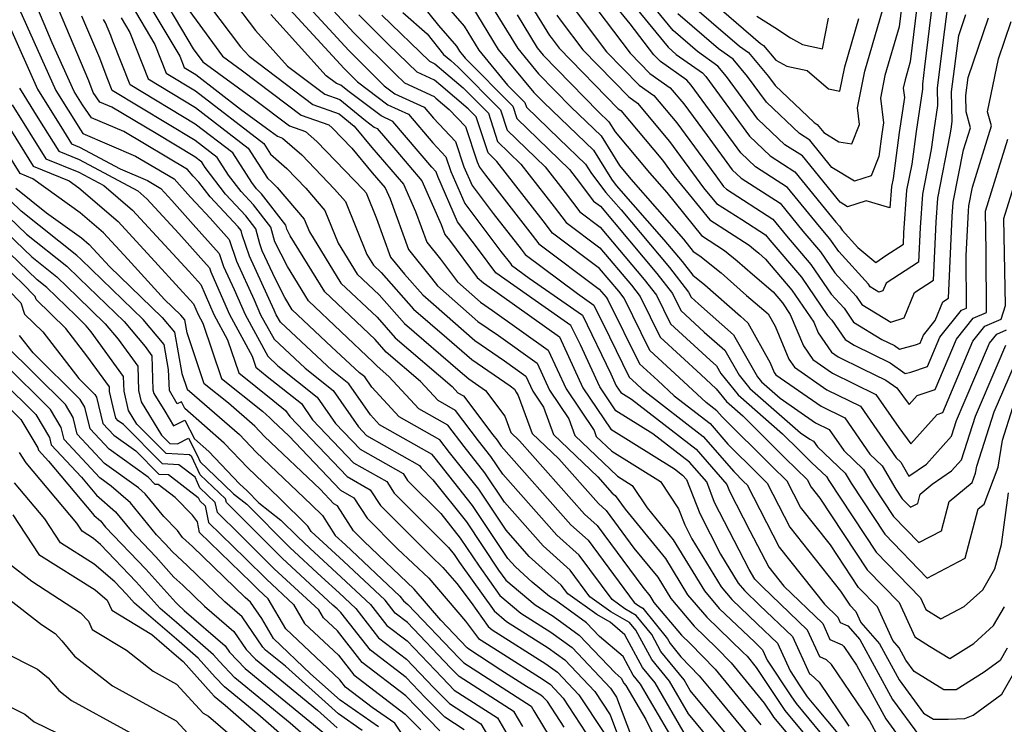
# Model space of a CAD drawing. Extents: x 1909180 to 1913386, y 2837570 to 2838423.
# Drawn here: x 1910817 to 1910952, y 2838233 to 2838329 of the extents above; entities that cross this region are included whole.
import ezdxf

# ---------------------------------------------------------------- set-up
doc = ezdxf.new("R2010")
doc.units = 0

msp = doc.modelspace()

# ---------------------------------------------------------------- linework, layer by layer
at = {"layer": 'Unknown_Line_Type', "color": 0}
for points in [[(1910841.96, 2838337.07, 1862), (1910849.05, 2838327.71, 1862), (1910853.43, 2838322.87, 1862), (1910858.51, 2838319.03, 1862), (1910860.58, 2838318.3, 1862), (1910864.08, 2838315.42, 1862), (1910865.28, 2838314.52, 1862), (1910865.7, 2838314.32, 1862), (1910868.23, 2838311.35, 1862), (1910871.81, 2838307.18, 1862), (1910874.45, 2838301.19, 1862), (1910874.96, 2838299.81, 1862), (1910875.59, 2838299.02, 1862), (1910879.4, 2838293.94, 1862), (1910880.26, 2838293.18, 1862), (1910880.71, 2838292.87, 1862), (1910890.66, 2838285.79, 1862), (1910893.86, 2838278.83, 1862), (1910897.66, 2838273.19, 1862), (1910906.38, 2838267.77, 1862), (1910907.5, 2838266.9, 1862), (1910908.03, 2838266.29, 1862), (1910909.84, 2838261.62, 1862), (1910912.69, 2838256.08, 1862), (1910915.1, 2838252.13, 1862), (1910915.97, 2838251.1, 1862), (1910918.05, 2838249.11, 1862), (1910922.56, 2838244.79, 1862), (1910924.87, 2838239.69, 1862), (1910925.07, 2838239.61, 1862), (1910926.22, 2838238.55, 1862), (1910930.28, 2838232.52, 1862)], [(1910871.44, 2838335.44, 1844), (1910877.59, 2838328.32, 1844), (1910879.61, 2838325.02, 1844), (1910883.55, 2838320.26, 1844), (1910885.92, 2838317.87, 1844), (1910886.12, 2838317.25, 1844), (1910890.59, 2838312.92, 1844), (1910894.23, 2838309.44, 1844), (1910895.04, 2838308.14, 1844), (1910896.98, 2838305.58, 1844), (1910899.09, 2838303.18, 1844), (1910905.71, 2838295.32, 1844), (1910908.33, 2838291.94, 1844), (1910908.68, 2838291.23, 1844), (1910909.66, 2838290.33, 1844), (1910914.45, 2838286.1, 1844), (1910917.76, 2838280.32, 1844), (1910918.29, 2838279.65, 1844), (1910920.87, 2838277.4, 1844), (1910925.7, 2838274.05, 1844), (1910927.57, 2838273.14, 1844), (1910929.56, 2838270.28, 1844), (1910932.28, 2838267.67, 1844), (1910933.63, 2838265.37, 1844), (1910936.38, 2838261.22, 1844), (1910939.84, 2838257.65, 1844), (1910942.95, 2838259.26, 1844), (1910944.01, 2838263.28, 1844), (1910947.13, 2838265.86, 1844), (1910947.62, 2838267.16, 1844), (1910947.78, 2838268.11, 1844), (1910950.15, 2838275.55, 1844), (1910953.53, 2838283.33, 1844)], [(1910884.07, 2838335.53, 1836), (1910889.28, 2838327.05, 1836), (1910889.49, 2838326.75, 1836), (1910890.59, 2838325.29, 1836), (1910898.67, 2838317.03, 1836), (1910899.05, 2838316.76, 1836), (1910904.73, 2838309.99, 1836), (1910906.31, 2838307.84, 1836), (1910908.42, 2838305.3, 1836), (1910911.22, 2838301.83, 1836), (1910916.62, 2838298.34, 1836), (1910917.22, 2838297.87, 1836), (1910917.93, 2838297.24, 1836), (1910918.87, 2838296.44, 1836), (1910922.48, 2838292.21, 1836), (1910925.47, 2838287.84, 1836), (1910926.08, 2838286.37, 1836), (1910927.87, 2838283.73, 1836), (1910928.79, 2838283.09, 1836), (1910932.15, 2838281.44, 1836), (1910935.32, 2838279.9, 1836), (1910936.83, 2838278.82, 1836), (1910938.52, 2838276.54, 1836), (1910939.62, 2838277.78, 1836), (1910942.08, 2838278.6, 1836), (1910945, 2838285.49, 1836), (1910947.29, 2838288.37, 1836), (1910949.09, 2838289.15, 1836), (1910949.08, 2838297.49, 1836), (1910948.97, 2838302.99, 1836), (1910952.01, 2838312.85, 1836)], [(1910897.54, 2838335.21, 1826), (1910905.52, 2838325.43, 1826), (1910906.64, 2838324.46, 1826), (1910910.25, 2838321.93, 1826), (1910910.67, 2838321.42, 1826), (1910916.64, 2838313.29, 1826), (1910919.5, 2838310.58, 1826), (1910922.89, 2838308.4, 1826), (1910928.5, 2838301.52, 1826), (1910928.98, 2838300.96, 1826), (1910929.37, 2838300.39, 1826), (1910931.51, 2838298.05, 1826), (1910933.96, 2838295.97, 1826), (1910935.34, 2838296.94, 1826), (1910937.73, 2838298.48, 1826), (1910937.8, 2838300.02, 1826), (1910938.21, 2838305.86, 1826), (1910938.93, 2838309.46, 1826), (1910939.52, 2838313.92, 1826), (1910940.39, 2838319.69, 1826), (1910940.37, 2838320.39, 1826), (1910940.67, 2838322.74, 1826), (1910941.74, 2838331.76, 1826)], [(1910939.78, 2838332.84, 1824), (1910938.66, 2838323.42, 1824), (1910937.95, 2838320.96, 1824), (1910937.72, 2838319.82, 1824), (1910937.87, 2838318.57, 1824), (1910937.15, 2838313.76, 1824), (1910936.31, 2838307.48, 1824), (1910936.1, 2838306.4, 1824), (1910935.89, 2838303.48, 1824), (1910932.63, 2838304.42, 1824), (1910930.09, 2838303.6, 1824), (1910929.06, 2838304.23, 1824), (1910923.9, 2838310.56, 1824), (1910921.5, 2838312.1, 1824), (1910917.81, 2838315.6, 1824), (1910913.53, 2838321.43, 1824), (1910912.34, 2838322.86, 1824), (1910909.53, 2838324.84, 1824), (1910906.19, 2838327.72, 1824), (1910899.64, 2838335.75, 1824)], [(1910834.7, 2838335.03, 1868), (1910840.52, 2838325.23, 1868), (1910841.82, 2838323.44, 1868), (1910848.91, 2838318.3, 1868), (1910853.67, 2838314.7, 1868), (1910855.9, 2838313.91, 1868), (1910857.45, 2838312.55, 1868), (1910863.82, 2838305.93, 1868), (1910864.17, 2838305.51, 1868), (1910865.58, 2838302.02, 1868), (1910867.52, 2838296.73, 1868), (1910869.41, 2838294.38, 1868), (1910871.92, 2838291.54, 1868), (1910873.4, 2838290.28, 1868), (1910879.04, 2838285.31, 1868), (1910883.1, 2838282.53, 1868), (1910886.05, 2838280.44, 1868), (1910886.99, 2838278.38, 1868), (1910888.47, 2838276.18, 1868), (1910889.84, 2838272.46, 1868), (1910895.91, 2838266.66, 1868), (1910897.87, 2838264.44, 1868), (1910898.25, 2838264.11, 1868), (1910899.62, 2838262.25, 1868), (1910905.17, 2838255.49, 1868), (1910908.19, 2838250.53, 1868), (1910910.8, 2838247.44, 1868), (1910915.77, 2838242.68, 1868), (1910916.32, 2838242.11, 1868), (1910917.58, 2838240.57, 1868), (1910921.06, 2838235.35, 1868), (1910921.49, 2838234.7, 1868), (1910927.36, 2838227.64, 1868)], [(1910879.68, 2838333.81, 1840), (1910884.93, 2838325.26, 1840), (1910887.78, 2838321.81, 1840), (1910892.25, 2838317.24, 1840), (1910896.36, 2838313.31, 1840), (1910898.87, 2838309.25, 1840), (1910900.42, 2838307.4, 1840), (1910907.61, 2838299.16, 1840), (1910908.95, 2838297.49, 1840), (1910909.84, 2838296.91, 1840), (1910912.77, 2838294.59, 1840), (1910916.26, 2838291.49, 1840), (1910919.23, 2838288.95, 1840), (1910920.16, 2838287.27, 1840), (1910922.06, 2838282.74, 1840), (1910922.8, 2838281.65, 1840), (1910927.25, 2838278.57, 1840), (1910931.84, 2838276.32, 1840), (1910936.75, 2838269.26, 1840), (1910937.37, 2838268.67, 1840), (1910938.49, 2838266.75, 1840), (1910940.89, 2838268.41, 1840), (1910944.32, 2838272.23, 1840), (1910945, 2838274.36, 1840), (1910946.07, 2838276.83, 1840), (1910949.51, 2838284.94, 1840), (1910950.5, 2838286.19, 1840), (1910951.85, 2838286.78, 1840)], [(1910943.7, 2838330.68, 1828), (1910943.36, 2838327.86, 1828), (1910942.34, 2838319.87, 1828), (1910942.4, 2838317.48, 1828), (1910941.89, 2838314.07, 1828), (1910941.54, 2838311.45, 1828), (1910940.33, 2838305.33, 1828), (1910940.01, 2838300.77, 1828), (1910939.78, 2838296.02, 1828), (1910935.35, 2838293.15, 1828), (1910934.93, 2838292.11, 1828), (1910934.38, 2838291.93, 1828), (1910933.19, 2838292.66, 1828), (1910932.96, 2838293, 1828), (1910928.87, 2838297.47, 1828), (1910927.68, 2838299.21, 1828), (1910926.24, 2838300.89, 1828), (1910921.88, 2838306.24, 1828), (1910917.5, 2838309.06, 1828), (1910915.47, 2838310.99, 1828), (1910909.66, 2838318.88, 1828), (1910908.67, 2838320.24, 1828), (1910908.08, 2838320.94, 1828), (1910904.46, 2838323.47, 1828), (1910903.57, 2838324.38, 1828), (1910900.34, 2838328.66, 1828), (1910895.44, 2838334.67, 1828)], [(1910937.82, 2838333.92, 1822), (1910937.14, 2838328.22, 1822), (1910935.2, 2838321.57, 1822), (1910934.59, 2838318.48, 1822), (1910935, 2838315.1, 1822), (1910934.78, 2838313.6, 1822), (1910934.36, 2838310.49, 1822), (1910933.32, 2838307.86, 1822), (1910931.02, 2838307.12, 1822), (1910927.95, 2838308.99, 1822), (1910924.91, 2838312.71, 1822), (1910923.5, 2838313.62, 1822), (1910918.99, 2838317.91, 1822), (1910916.4, 2838321.43, 1822), (1910914.43, 2838323.8, 1822), (1910912.42, 2838325.21, 1822), (1910906.86, 2838330.02, 1822)], [(1910908.19, 2838334.61, 1818), (1910918.19, 2838325.97, 1818), (1910918.6, 2838325.68, 1818), (1910920.26, 2838323.69, 1818), (1910921.78, 2838322.84, 1818), (1910924.55, 2838322.24, 1818), (1910927.47, 2838319.74, 1818), (1910929.05, 2838319.42, 1818), (1910929.72, 2838322.77, 1818), (1910931.64, 2838329.38, 1818)], [(1910833.35, 2838333.17, 1870), (1910838.66, 2838324.21, 1870), (1910839.28, 2838322.66, 1870), (1910840.86, 2838321.71, 1870), (1910847, 2838316.97, 1870), (1910850.56, 2838314.38, 1870), (1910852.05, 2838313.26, 1870), (1910852.75, 2838313.01, 1870), (1910855.39, 2838310.7, 1870), (1910859.87, 2838306.04, 1870), (1910861.35, 2838304.32, 1870), (1910864.28, 2838297.07, 1870), (1910865.18, 2838295.6, 1870), (1910866.22, 2838294.62, 1870), (1910870.67, 2838289.59, 1870), (1910875.23, 2838285.68, 1870), (1910878.64, 2838282.69, 1870), (1910883.9, 2838279.09, 1870), (1910884.51, 2838278.65, 1870), (1910884.7, 2838278.23, 1870), (1910885.01, 2838277.78, 1870), (1910886.91, 2838272.6, 1870), (1910890.54, 2838269.13, 1870), (1910895.98, 2838263, 1870), (1910897.02, 2838262.06, 1870), (1910900.83, 2838256.91, 1870), (1910904.1, 2838252.92, 1870), (1910905.89, 2838250, 1870), (1910909.07, 2838246.22, 1870), (1910912.15, 2838243.27, 1870), (1910914.15, 2838241.22, 1870), (1910918.67, 2838235.7, 1870), (1910919.81, 2838233.99, 1870), (1910919.95, 2838233.78, 1870), (1910921.86, 2838231.47, 1870)], [(1910857.42, 2838332.94, 1854), (1910862.5, 2838327.43, 1854), (1910868.2, 2838321.76, 1854), (1910869.43, 2838320.56, 1854), (1910873.48, 2838318.68, 1854), (1910873.72, 2838318.48, 1854), (1910875.56, 2838316.92, 1854), (1910877.77, 2838314.58, 1854), (1910879.36, 2838309.76, 1854), (1910879.69, 2838309.02, 1854), (1910880.52, 2838307.92, 1854), (1910886.93, 2838299.73, 1854), (1910887.84, 2838298.53, 1854), (1910896.1, 2838292.33, 1854), (1910897.03, 2838291.22, 1854), (1910897.29, 2838290.89, 1854), (1910901.61, 2838282.11, 1854), (1910904.09, 2838279.84, 1854), (1910906.36, 2838277.74, 1854), (1910911.26, 2838273.95, 1854), (1910913.71, 2838271.12, 1854), (1910917.78, 2838267.07, 1854), (1910919.07, 2838265.81, 1854), (1910922.2, 2838259.77, 1854), (1910929.14, 2838250.99, 1854), (1910930.39, 2838249.1, 1854), (1910931.23, 2838248.24, 1854), (1910931.92, 2838246.74, 1854), (1910934.47, 2838243.81, 1854), (1910937.17, 2838238.88, 1854), (1910940.48, 2838234.33, 1854), (1910941.83, 2838233.5, 1854), (1910943.85, 2838233.49, 1854), (1910946.13, 2838233.61, 1854), (1910947.28, 2838234.05, 1854), (1910951.2, 2838236.91, 1854), (1910954.29, 2838242.33, 1854)], [(1910870.66, 2838332.72, 1846), (1910874.1, 2838328.39, 1846), (1910876.54, 2838325.57, 1846), (1910876.95, 2838324.91, 1846), (1910877.73, 2838323.96, 1846), (1910884.25, 2838317.38, 1846), (1910884.81, 2838315.68, 1846), (1910892, 2838308.7, 1846), (1910892.94, 2838307.5, 1846), (1910895.31, 2838304.38, 1846), (1910896.26, 2838303.67, 1846), (1910903.98, 2838294.5, 1846), (1910906.12, 2838291.73, 1846), (1910907.26, 2838289.4, 1846), (1910910.47, 2838286.47, 1846), (1910913.3, 2838283.97, 1846), (1910915.26, 2838280.55, 1846), (1910916.7, 2838278.76, 1846), (1910923.64, 2838272.69, 1846), (1910924.93, 2838271.79, 1846), (1910925.43, 2838271.55, 1846), (1910925.96, 2838270.78, 1846), (1910929.74, 2838267.18, 1846), (1910930.56, 2838265.77, 1846), (1910935.19, 2838258.79, 1846), (1910940.99, 2838252.81, 1846), (1910946.2, 2838255.51, 1846), (1910947.98, 2838262.26, 1846), (1910948.78, 2838262.92, 1846), (1910950.7, 2838268, 1846), (1910951.31, 2838271.69, 1846), (1910952.73, 2838276.15, 1846)], [(1910893.6, 2838333.52, 1830), (1910900.33, 2838324.61, 1830), (1910903.01, 2838321.86, 1830), (1910905.82, 2838319.89, 1830), (1910907.68, 2838317.68, 1830), (1910910.85, 2838313.37, 1830), (1910914.29, 2838308.68, 1830), (1910915.5, 2838307.53, 1830), (1910920.87, 2838304.08, 1830), (1910923.98, 2838300.27, 1830), (1910926.38, 2838297.46, 1830), (1910928.36, 2838294.56, 1830), (1910931.28, 2838291.37, 1830), (1910932.04, 2838290.25, 1830), (1910936.02, 2838287.82, 1830), (1910937.83, 2838288.42, 1830), (1910939.25, 2838291.89, 1830), (1910941.84, 2838293.57, 1830), (1910942.21, 2838301.51, 1830), (1910942.45, 2838304.79, 1830), (1910944.15, 2838313.43, 1830), (1910944.26, 2838314.23, 1830), (1910944.41, 2838315.27, 1830), (1910944.31, 2838319.35, 1830), (1910945.3, 2838327.06, 1830), (1910946.28, 2838329.93, 1830)], [(1910907.52, 2838332.31, 1820), (1910915.3, 2838325.59, 1820), (1910916.52, 2838324.74, 1820), (1910919.26, 2838321.44, 1820), (1910920.16, 2838320.22, 1820), (1910925.5, 2838315.15, 1820), (1910925.93, 2838314.87, 1820), (1910926.84, 2838313.75, 1820), (1910928.87, 2838312.51, 1820), (1910930.69, 2838312.2, 1820), (1910931.74, 2838314.88, 1820), (1910931.46, 2838317.14, 1820), (1910932.46, 2838322.17, 1820), (1910935.62, 2838333.02, 1820)], [(1910907.88, 2838227.78, 1882), (1910901.74, 2838238.3, 1882), (1910900.75, 2838239.51, 1882), (1910899.35, 2838242.08, 1882), (1910896.11, 2838244.83, 1882), (1910894.36, 2838246.67, 1882), (1910890.13, 2838249.75, 1882), (1910889.3, 2838250.27, 1882), (1910886.93, 2838252.26, 1882), (1910884.62, 2838254.33, 1882), (1910883.58, 2838255.5, 1882), (1910878.75, 2838262.74, 1882), (1910873.62, 2838269.19, 1882), (1910873.22, 2838269.72, 1882), (1910866.03, 2838273.78, 1882), (1910864.78, 2838275.13, 1882), (1910861.82, 2838279.4, 1882), (1910859.54, 2838281.22, 1882), (1910852.44, 2838287.81, 1882), (1910851.88, 2838288.83, 1882), (1910851.61, 2838289.45, 1882), (1910848.19, 2838296.87, 1882), (1910847.21, 2838299.76, 1882), (1910847.06, 2838300.36, 1882), (1910846.65, 2838300.87, 1882), (1910842.82, 2838304.98, 1882), (1910841.28, 2838306.97, 1882), (1910840.52, 2838307.81, 1882), (1910839.72, 2838308.7, 1882), (1910830.99, 2838313.9, 1882), (1910826.56, 2838315.8, 1882), (1910825.33, 2838317.55, 1882), (1910824.2, 2838319.36, 1882), (1910821.2, 2838326.04, 1882), (1910818.88, 2838331.58, 1882)], [(1910831.99, 2838331.3, 1872), (1910835.24, 2838325.83, 1872), (1910836.82, 2838321.88, 1872), (1910840.83, 2838319.45, 1872), (1910850.16, 2838312.25, 1872), (1910851.09, 2838310.81, 1872), (1910853.33, 2838308.85, 1872), (1910855.93, 2838306.15, 1872), (1910858.53, 2838303.12, 1872), (1910860.35, 2838298.62, 1872), (1910862.96, 2838294.39, 1872), (1910865.95, 2838291.56, 1872), (1910869.42, 2838287.64, 1872), (1910877.07, 2838281.09, 1872), (1910878.23, 2838280.06, 1872), (1910880.53, 2838278.49, 1872), (1910883.17, 2838274.95, 1872), (1910883.98, 2838272.74, 1872), (1910885.17, 2838271.6, 1872), (1910894.08, 2838261.55, 1872), (1910895.8, 2838260.02, 1872), (1910902.04, 2838251.58, 1872), (1910903.04, 2838250.36, 1872), (1910903.58, 2838249.46, 1872), (1910907.35, 2838245, 1872), (1910908.52, 2838243.87, 1872), (1910911.97, 2838240.32, 1872), (1910916.53, 2838234.76, 1872), (1910918.21, 2838232.73, 1872)], [(1910853.22, 2838331.16, 1858), (1910861.15, 2838322.53, 1858), (1910863, 2838320.7, 1858), (1910867.17, 2838317.55, 1858), (1910869.99, 2838316.26, 1858), (1910873.29, 2838312.38, 1858), (1910875.1, 2838310.46, 1858), (1910875.78, 2838308.42, 1858), (1910877.69, 2838304.05, 1858), (1910882.64, 2838297.49, 1858), (1910883.92, 2838295.85, 1858), (1910884.1, 2838295.61, 1858), (1910886.48, 2838293.83, 1858), (1910893.79, 2838288.76, 1858), (1910897.68, 2838280.77, 1858), (1910898.43, 2838279.13, 1858), (1910899.07, 2838278.19, 1858), (1910900.52, 2838277.29, 1858), (1910909.38, 2838270.42, 1858), (1910913.57, 2838265.61, 1858), (1910913.92, 2838264.69, 1858), (1910916.71, 2838259.28, 1858), (1910919.29, 2838254.3, 1858), (1910921.35, 2838251.69, 1858), (1910926.68, 2838246.58, 1858), (1910927.68, 2838244.38, 1858), (1910929.36, 2838243.65, 1858), (1910929.59, 2838243.44, 1858), (1910931.31, 2838240.88, 1858), (1910935.33, 2838233.54, 1858), (1910937.53, 2838230.52, 1858)], [(1910855.32, 2838332.05, 1856), (1910861.82, 2838324.98, 1856), (1910866.67, 2838320.17, 1856), (1910868.12, 2838319.07, 1856), (1910872.14, 2838317.23, 1856), (1910873.4, 2838315.75, 1856), (1910876.43, 2838312.52, 1856), (1910877.57, 2838309.09, 1856), (1910878.69, 2838306.54, 1856), (1910881.58, 2838302.7, 1856), (1910885.42, 2838297.79, 1856), (1910885.97, 2838297.07, 1856), (1910893.1, 2838291.72, 1856), (1910895.37, 2838290.15, 1856), (1910897.48, 2838285.81, 1856), (1910900.2, 2838280.28, 1856), (1910901.13, 2838279.44, 1856), (1910901.98, 2838278.65, 1856), (1910910.32, 2838272.19, 1856), (1910914.5, 2838267.37, 1856), (1910915.88, 2838265.99, 1856), (1910916.32, 2838265.56, 1856), (1910920.74, 2838257.03, 1856), (1910926.92, 2838249.22, 1856), (1910928.75, 2838247.47, 1856), (1910929.09, 2838246.72, 1856), (1910930.13, 2838246.27, 1856), (1910931.78, 2838244.38, 1856), (1910936.25, 2838236.21, 1856), (1910939.92, 2838231.17, 1856)], [(1910892.23, 2838331.26, 1832), (1910897.08, 2838324.83, 1832), (1910901.57, 2838320.25, 1832), (1910903.57, 2838318.85, 1832), (1910906.7, 2838315.11, 1832), (1910912.03, 2838307.85, 1832), (1910913.12, 2838306.37, 1832), (1910913.5, 2838306.01, 1832), (1910919.86, 2838301.93, 1832), (1910921.72, 2838299.64, 1832), (1910925.08, 2838295.71, 1832), (1910927.86, 2838291.64, 1832), (1910929.61, 2838289.73, 1832), (1910930.89, 2838287.84, 1832), (1910934.8, 2838285.45, 1832), (1910936.49, 2838284.63, 1832), (1910937.21, 2838284.12, 1832), (1910939.39, 2838284.72, 1832), (1910940.02, 2838284.93, 1832), (1910940.49, 2838286.03, 1832), (1910942.09, 2838288.04, 1832), (1910943.14, 2838290.62, 1832), (1910943.9, 2838291.11, 1832), (1910944.42, 2838302.26, 1832), (1910944.56, 2838304.25, 1832), (1910945.98, 2838311.42, 1832), (1910946.9, 2838314.43, 1832), (1910946.33, 2838316.62, 1832), (1910946.27, 2838318.83, 1832), (1910946.59, 2838321.31, 1832), (1910949.39, 2838329.45, 1832)], [(1910816.68, 2838330.71, 1884), (1910821.71, 2838319.52, 1884), (1910825.07, 2838314.12, 1884), (1910825.4, 2838313.65, 1884), (1910832.62, 2838310.55, 1884), (1910837.89, 2838307.41, 1884), (1910840.15, 2838304.93, 1884), (1910840.86, 2838304.15, 1884), (1910842.82, 2838302.03, 1884), (1910845.42, 2838299.12, 1884), (1910846.43, 2838296.15, 1884), (1910848.87, 2838290.86, 1884), (1910849.74, 2838288.84, 1884), (1910851.57, 2838285.49, 1884), (1910855.82, 2838281.54, 1884), (1910859.65, 2838278.49, 1884), (1910863.12, 2838273.48, 1884), (1910864.25, 2838272.3, 1884), (1910871.49, 2838268.22, 1884), (1910871.71, 2838267.88, 1884), (1910873.33, 2838266.26, 1884), (1910877.9, 2838260.51, 1884), (1910882.32, 2838253.89, 1884), (1910883.29, 2838252.54, 1884), (1910887.33, 2838249.14, 1884), (1910889.79, 2838247.58, 1884), (1910893.36, 2838244.98, 1884), (1910898.26, 2838239.84, 1884), (1910899.11, 2838239.11, 1884), (1910899.48, 2838238.43, 1884), (1910899.75, 2838238.11, 1884), (1910902.45, 2838233.47, 1884), (1910906.26, 2838225.82, 1884)], [(1910908.1, 2838231, 1880), (1910903.73, 2838238.49, 1880), (1910902.01, 2838240.59, 1880), (1910899.58, 2838245.05, 1880), (1910897.57, 2838246.76, 1880), (1910895.75, 2838247.8, 1880), (1910891.78, 2838250.65, 1880), (1910890.9, 2838251.85, 1880), (1910886.51, 2838255.77, 1880), (1910883.35, 2838259.34, 1880), (1910879.59, 2838264.97, 1880), (1910875.6, 2838269.99, 1880), (1910874.29, 2838271.73, 1880), (1910868.7, 2838274.88, 1880), (1910864.94, 2838278.94, 1880), (1910863.99, 2838280.32, 1880), (1910863.26, 2838280.9, 1880), (1910859.42, 2838284.46, 1880), (1910854.06, 2838289.51, 1880), (1910853.03, 2838291.19, 1880), (1910851.75, 2838293.69, 1880), (1910849.95, 2838297.6, 1880), (1910849.63, 2838298.55, 1880), (1910849.1, 2838300.6, 1880), (1910847.72, 2838302.37, 1880), (1910844.94, 2838305.34, 1880), (1910842.15, 2838308.96, 1880), (1910841.67, 2838309.69, 1880), (1910840.74, 2838310.42, 1880), (1910835.43, 2838313.62, 1880), (1910829.37, 2838317.24, 1880), (1910827.72, 2838317.94, 1880), (1910826.81, 2838319.25, 1880), (1910826.2, 2838320.82, 1880), (1910822.08, 2838330.64, 1880)], [(1910839.55, 2838331.02, 1866), (1910844.51, 2838324.21, 1866), (1910847.25, 2838322.22, 1866), (1910855.28, 2838316.14, 1866), (1910859.05, 2838314.81, 1866), (1910859.51, 2838314.4, 1866), (1910862.2, 2838311.61, 1866), (1910865.02, 2838308.27, 1866), (1910866.78, 2838306.22, 1866), (1910867.46, 2838304.69, 1866), (1910870, 2838297.76, 1866), (1910873.15, 2838293.83, 1866), (1910873.94, 2838292.78, 1866), (1910879.45, 2838287.93, 1866), (1910882.3, 2838285.98, 1866), (1910887.59, 2838282.22, 1866), (1910889.28, 2838278.53, 1866), (1910891.93, 2838274.59, 1866), (1910892.77, 2838272.32, 1866), (1910898.59, 2838266.75, 1866), (1910900.62, 2838265.49, 1866), (1910902.65, 2838262.42, 1866), (1910906.23, 2838258.05, 1866), (1910910.5, 2838251.06, 1866), (1910912.52, 2838248.66, 1866), (1910917.37, 2838244.02, 1866), (1910918.43, 2838243, 1866), (1910919.08, 2838241.56, 1866), (1910922.32, 2838236.71, 1866), (1910923.03, 2838235.62, 1866), (1910928.03, 2838229.6, 1866)], [(1910842.73, 2838331.1, 1864), (1910846.97, 2838325.51, 1864), (1910848.15, 2838324.2, 1864), (1910856.89, 2838317.59, 1864), (1910860.47, 2838316.32, 1864), (1910862.53, 2838314.63, 1864), (1910864.97, 2838311.74, 1864), (1910869.29, 2838306.7, 1864), (1910870.95, 2838302.94, 1864), (1910872.48, 2838298.78, 1864), (1910874.37, 2838296.43, 1864), (1910876.67, 2838293.36, 1864), (1910879.85, 2838290.56, 1864), (1910881.5, 2838289.43, 1864), (1910889.12, 2838284, 1864), (1910891.57, 2838278.68, 1864), (1910895.39, 2838273, 1864), (1910895.69, 2838272.18, 1864), (1910897.8, 2838270.17, 1864), (1910904.49, 2838266.02, 1864), (1910906.95, 2838262.29, 1864), (1910907.8, 2838260.08, 1864), (1910908.78, 2838258.19, 1864), (1910912.8, 2838251.6, 1864), (1910914.25, 2838249.88, 1864), (1910917.71, 2838246.56, 1864), (1910920.49, 2838243.9, 1864), (1910922.21, 2838240.12, 1864), (1910923.57, 2838238.07, 1864), (1910924.57, 2838236.54, 1864), (1910925.68, 2838235.2, 1864), (1910931.8, 2838227.91, 1864)], [(1910934.42, 2838230.87, 1860), (1910933.08, 2838233.31, 1860), (1910927.9, 2838240.99, 1860), (1910927.21, 2838241.63, 1860), (1910926.28, 2838242.04, 1860), (1910924.62, 2838245.69, 1860), (1910918.39, 2838251.66, 1860), (1910917.7, 2838252.32, 1860), (1910917.41, 2838252.66, 1860), (1910916.6, 2838253.98, 1860), (1910911.88, 2838263.16, 1860), (1910910.8, 2838265.95, 1860), (1910908.44, 2838268.66, 1860), (1910903.45, 2838272.53, 1860), (1910898.36, 2838275.69, 1860), (1910896.15, 2838278.98, 1860), (1910893.51, 2838284.71, 1860), (1910892.22, 2838287.37, 1860), (1910887.3, 2838290.78, 1860), (1910881.95, 2838294.56, 1860), (1910879.68, 2838297.6, 1860), (1910876.7, 2838301.56, 1860), (1910873.98, 2838307.75, 1860), (1910873.77, 2838308.4, 1860), (1910873.19, 2838309.01, 1860), (1910867.85, 2838315.29, 1860), (1910866.23, 2838316.03, 1860), (1910861.67, 2838319.47, 1860), (1910860.7, 2838320.27, 1860), (1910860.12, 2838320.47, 1860), (1910858.71, 2838321.54, 1860), (1910851.13, 2838329.91, 1860)], [(1910951.94, 2838243.21, 1852), (1910950.97, 2838241.52, 1852), (1910948.79, 2838239.93, 1852), (1910944.94, 2838237.51, 1852), (1910943.26, 2838237.51, 1852), (1910939.22, 2838240, 1852), (1910938.08, 2838241.55, 1852), (1910937.16, 2838243.24, 1852), (1910936.29, 2838244.24, 1852), (1910934.18, 2838248.86, 1852), (1910931.59, 2838251.53, 1852), (1910927.73, 2838257.36, 1852), (1910923.65, 2838262.51, 1852), (1910921.82, 2838266.05, 1852), (1910919.67, 2838268.14, 1852), (1910912.92, 2838274.87, 1852), (1910912.2, 2838275.71, 1852), (1910910.75, 2838276.83, 1852), (1910907.05, 2838280.25, 1852), (1910903.02, 2838283.93, 1852), (1910899.5, 2838291.1, 1852), (1910898.77, 2838292.04, 1852), (1910896.14, 2838295.16, 1852), (1910889.71, 2838300, 1852), (1910888.43, 2838301.68, 1852), (1910882.06, 2838309.81, 1852), (1910880.87, 2838310.97, 1852), (1910879.25, 2838315.91, 1852), (1910878.16, 2838317.01, 1852), (1910874.4, 2838320.18, 1852), (1910873.54, 2838320.93, 1852), (1910871.15, 2838322.04, 1852), (1910867.26, 2838325.8, 1852), (1910863.17, 2838329.87, 1852)], [(1910866.33, 2838329.84, 1850), (1910872.87, 2838323.51, 1850), (1910873.6, 2838323.17, 1850), (1910875.09, 2838321.89, 1850), (1910877.48, 2838319.87, 1850), (1910880.92, 2838316.4, 1850), (1910882.18, 2838312.54, 1850), (1910885.37, 2838309.44, 1850), (1910889.93, 2838303.62, 1850), (1910891.57, 2838301.46, 1850), (1910896.18, 2838298, 1850), (1910900.51, 2838292.86, 1850), (1910901.71, 2838291.31, 1850), (1910904.44, 2838285.76, 1850), (1910910.01, 2838280.66, 1850), (1910912.11, 2838278.72, 1850), (1910913.51, 2838276.97, 1850), (1910915.75, 2838275.02, 1850), (1910921.56, 2838269.21, 1850), (1910924.57, 2838266.29, 1850), (1910925.11, 2838265.24, 1850), (1910926.31, 2838263.72, 1850), (1910932.79, 2838253.95, 1850), (1910937.13, 2838249.48, 1850), (1910939.29, 2838244.75, 1850), (1910941.29, 2838243.5, 1850), (1910944.07, 2838241.79, 1850), (1910947.39, 2838243.86, 1850), (1910950.07, 2838246.3, 1850), (1910951.57, 2838248.88, 1850)], [(1910869.19, 2838330.21, 1848), (1910872.55, 2838327.25, 1848), (1910874.76, 2838324.46, 1848), (1910875.77, 2838323.6, 1848), (1910876.79, 2838322.73, 1848), (1910882.59, 2838316.89, 1848), (1910883.5, 2838314.11, 1848), (1910888.69, 2838309.07, 1848), (1910891.44, 2838305.56, 1848), (1910893.44, 2838302.92, 1848), (1910896.22, 2838300.83, 1848), (1910902.24, 2838293.68, 1848), (1910903.91, 2838291.52, 1848), (1910905.85, 2838287.58, 1848), (1910911.29, 2838282.61, 1848), (1910912.16, 2838281.84, 1848), (1910912.76, 2838280.79, 1848), (1910915.11, 2838277.86, 1848), (1910921.19, 2838272.54, 1848), (1910923.45, 2838270.29, 1848), (1910925.21, 2838268.58, 1848), (1910927.2, 2838266.68, 1848), (1910927.5, 2838266.16, 1848), (1910933.99, 2838256.37, 1848), (1910940.07, 2838250.11, 1848), (1910940.8, 2838248.52, 1848), (1910942.87, 2838247.22, 1848), (1910946.07, 2838248.91, 1848), (1910948.61, 2838251.21, 1848), (1910950.26, 2838254.06, 1848), (1910951.17, 2838257.39, 1848), (1910952.13, 2838264.48, 1848)], [(1910878.63, 2838331.06, 1842), (1910882.27, 2838325.14, 1842), (1910887.14, 2838319.25, 1842), (1910888.49, 2838317.87, 1842), (1910895.29, 2838311.37, 1842), (1910897.78, 2838307.37, 1842), (1910898.43, 2838306.51, 1842), (1910904.95, 2838299.1, 1842), (1910907.45, 2838296.13, 1842), (1910908.92, 2838294.24, 1842), (1910910.55, 2838292.95, 1842), (1910915.43, 2838288.62, 1842), (1910916.45, 2838287.74, 1842), (1910919.5, 2838282.24, 1842), (1910920.05, 2838280.92, 1842), (1910920.27, 2838280.61, 1842), (1910926.48, 2838276.31, 1842), (1910929.7, 2838274.73, 1842), (1910933.15, 2838269.77, 1842), (1910934.83, 2838268.17, 1842), (1910936.69, 2838264.98, 1842), (1910937.58, 2838263.64, 1842), (1910938.7, 2838262.49, 1842), (1910939.7, 2838263.01, 1842), (1910940.04, 2838264.3, 1842), (1910941.69, 2838265.66, 1842), (1910944.32, 2838267.48, 1842), (1910945.67, 2838268.99, 1842), (1910947.58, 2838274.96, 1842), (1910950.58, 2838281.88, 1842), (1910951.77, 2838284.67, 1842)], [(1910884.84, 2838329.85, 1838), (1910887.59, 2838325.37, 1838), (1910888.42, 2838324.37, 1838), (1910896.01, 2838316.6, 1838), (1910897.42, 2838315.24, 1838), (1910898.29, 2838313.85, 1838), (1910902.98, 2838308.26, 1838), (1910905.34, 2838305.55, 1838), (1910910.08, 2838299.66, 1838), (1910913.23, 2838297.63, 1838), (1910914.99, 2838296.23, 1838), (1910917.09, 2838294.37, 1838), (1910919.88, 2838291.98, 1838), (1910921.18, 2838290.46, 1838), (1910922.25, 2838288.89, 1838), (1910924.07, 2838284.56, 1838), (1910925.34, 2838282.69, 1838), (1910928.02, 2838280.83, 1838), (1910933.97, 2838277.91, 1838), (1910937.12, 2838273.39, 1838), (1910938.77, 2838271.16, 1838), (1910942.36, 2838275.18, 1838), (1910943.11, 2838275.44, 1838), (1910947.25, 2838285.21, 1838), (1910948.9, 2838287.28, 1838), (1910951.13, 2838288.25, 1838), (1910951.72, 2838290.09, 1838), (1910951.49, 2838302.02, 1838), (1910953.65, 2838309.04, 1838)], [(1910890.3, 2838329.82, 1834), (1910890.86, 2838329.01, 1834), (1910893.84, 2838325.06, 1834), (1910900.12, 2838318.64, 1834), (1910901.31, 2838317.8, 1834), (1910905.72, 2838312.55, 1834), (1910910.38, 2838306.2, 1834), (1910912.15, 2838304.07, 1834), (1910915.61, 2838301.85, 1834), (1910918.85, 2838299.77, 1834), (1910919.46, 2838299.02, 1834), (1910923.78, 2838293.96, 1834), (1910927.36, 2838288.73, 1834), (1910927.93, 2838288.1, 1834), (1910929.74, 2838285.43, 1834), (1910931.01, 2838284.66, 1834), (1910935.91, 2838282.26, 1834), (1910937.98, 2838280.78, 1834), (1910938.76, 2838281, 1834), (1910941.05, 2838281.76, 1834), (1910942.74, 2838285.76, 1834), (1910945.69, 2838289.46, 1834), (1910946.35, 2838289.75, 1834), (1910946.34, 2838296.96, 1834), (1910946.63, 2838303.01, 1834), (1910946.68, 2838303.72, 1834), (1910947.18, 2838306.28, 1834), (1910949.77, 2838314.67, 1834), (1910949.26, 2838316.62, 1834), (1910950.73, 2838323.84, 1834), (1910952.49, 2838328.97, 1834)], [(1910912.46, 2838229.22, 1878), (1910908.33, 2838234.21, 1878), (1910905.72, 2838238.69, 1878), (1910903.27, 2838241.67, 1878), (1910901.09, 2838245.68, 1878), (1910900.25, 2838246.72, 1878), (1910897.67, 2838248.2, 1878), (1910894.81, 2838250.25, 1878), (1910892.12, 2838253.89, 1878), (1910888.4, 2838257.22, 1878), (1910883.12, 2838263.18, 1878), (1910880.43, 2838267.21, 1878), (1910877.58, 2838270.79, 1878), (1910875.36, 2838273.73, 1878), (1910871.38, 2838275.98, 1878), (1910867.29, 2838280.39, 1878), (1910865.68, 2838281.78, 1878), (1910865.16, 2838282.36, 1878), (1910856.29, 2838290.73, 1878), (1910853.4, 2838295.42, 1878), (1910851.66, 2838298.83, 1878), (1910851.14, 2838300.84, 1878), (1910848.78, 2838303.87, 1878), (1910847.06, 2838305.71, 1878), (1910845.33, 2838307.95, 1878), (1910843.8, 2838310.33, 1878), (1910840.76, 2838312.67, 1878), (1910829.42, 2838319.53, 1878), (1910828.73, 2838321.26, 1878), (1910827.71, 2838323.93, 1878), (1910825.28, 2838329.71, 1878)], [(1910914.38, 2838230.39, 1876), (1910908.55, 2838237.43, 1876), (1910907.7, 2838238.88, 1876), (1910904.54, 2838242.75, 1876), (1910903.27, 2838245.08, 1876), (1910901.16, 2838247.7, 1876), (1910899.58, 2838248.6, 1876), (1910897.84, 2838249.85, 1876), (1910893.35, 2838255.94, 1876), (1910890.3, 2838258.66, 1876), (1910882.89, 2838267.01, 1876), (1910881.27, 2838269.44, 1876), (1910879.55, 2838271.6, 1876), (1910876.43, 2838275.73, 1876), (1910874.06, 2838277.08, 1876), (1910871.62, 2838279.71, 1876), (1910866.92, 2838283.73, 1876), (1910865.42, 2838285.43, 1876), (1910858.51, 2838291.95, 1876), (1910853.78, 2838299.64, 1876), (1910853.31, 2838300.54, 1876), (1910853.18, 2838301.07, 1876), (1910849.84, 2838305.36, 1876), (1910849.18, 2838306.07, 1876), (1910848.51, 2838306.93, 1876), (1910845.92, 2838310.97, 1876), (1910840.79, 2838314.93, 1876), (1910831.89, 2838320.31, 1876), (1910829.52, 2838326.25, 1876), (1910829.21, 2838327.05, 1876), (1910828.49, 2838328.77, 1876), (1910828.23, 2838329.24, 1876)], [(1910830.63, 2838329.44, 1874), (1910831.82, 2838327.44, 1874), (1910834.35, 2838321.1, 1874), (1910840.81, 2838317.19, 1874), (1910848.04, 2838311.61, 1874), (1910850.66, 2838307.53, 1874), (1910851.27, 2838306.99, 1874), (1910851.98, 2838306.26, 1874), (1910855.71, 2838301.93, 1874), (1910856.42, 2838300.17, 1874), (1910860.73, 2838293.17, 1874), (1910865.69, 2838288.49, 1874), (1910868.17, 2838285.68, 1874), (1910875.94, 2838279.03, 1874), (1910876.73, 2838278.17, 1874), (1910877.51, 2838277.74, 1874), (1910881.53, 2838272.4, 1874), (1910882.11, 2838271.67, 1874), (1910882.66, 2838270.85, 1874), (1910892.19, 2838260.11, 1874), (1910894.57, 2838257.98, 1874), (1910900.87, 2838249.45, 1874), (1910901.5, 2838249, 1874), (1910902.06, 2838248.68, 1874), (1910905.45, 2838244.47, 1874), (1910905.8, 2838243.83, 1874), (1910907.28, 2838242.01, 1874), (1910909.79, 2838239.43, 1874), (1910911.35, 2838237.53, 1874), (1910916.29, 2838231.56, 1874)], [(1910917.65, 2838329.7, 1816), (1910920.12, 2838328.13, 1816), (1910922.29, 2838326.73, 1816), (1910923.92, 2838325.83, 1816), (1910926.66, 2838325.23, 1816), (1910927.48, 2838329.41, 1816)], [(1910815.3, 2838328.39, 1886), (1910819.21, 2838319.68, 1886), (1910822.75, 2838314, 1886), (1910823.85, 2838312.22, 1886), (1910824.94, 2838311.78, 1886), (1910830.49, 2838308.82, 1886), (1910834.24, 2838307.21, 1886), (1910836.07, 2838306.12, 1886), (1910837.59, 2838304.45, 1886), (1910840.5, 2838301.18, 1886), (1910844.07, 2838297.2, 1886), (1910844.67, 2838295.42, 1886), (1910846.13, 2838292.27, 1886), (1910847.6, 2838288.85, 1886), (1910850.7, 2838283.17, 1886), (1910852.11, 2838281.86, 1886), (1910857.49, 2838277.58, 1886), (1910859.99, 2838273.96, 1886), (1910863.35, 2838270.43, 1886), (1910869.25, 2838267.11, 1886), (1910869.86, 2838266.16, 1886), (1910874.4, 2838261.62, 1886), (1910877.06, 2838258.27, 1886), (1910879.64, 2838254.42, 1886), (1910882.49, 2838250.42, 1886), (1910885.36, 2838248, 1886), (1910889.45, 2838245.42, 1886), (1910892.37, 2838243.29, 1886), (1910897.65, 2838237.75, 1886), (1910898.47, 2838236.49, 1886), (1910900.64, 2838230.71, 1886)], [(1910812.24, 2838319.33, 1892), (1910818.58, 2838309.17, 1892), (1910823.53, 2838307.14, 1892), (1910824.87, 2838306.18, 1892), (1910830.22, 2838301.58, 1892), (1910835.72, 2838295.61, 1892), (1910840.55, 2838290.33, 1892), (1910841.18, 2838288.88, 1892), (1910841.84, 2838287.66, 1892), (1910844.38, 2838280.13, 1892), (1910849.98, 2838275.65, 1892), (1910851.01, 2838274.74, 1892), (1910851.4, 2838274.34, 1892), (1910853.59, 2838272.25, 1892), (1910860.66, 2838264.84, 1892), (1910862.51, 2838263.8, 1892), (1910864.3, 2838261, 1892), (1910868.48, 2838256.82, 1892), (1910872.74, 2838252.77, 1892), (1910877.77, 2838246.91, 1892), (1910879.56, 2838244.54, 1892), (1910882.55, 2838242.65, 1892), (1910888.43, 2838238.93, 1892), (1910889.4, 2838238.22, 1892), (1910891.15, 2838236.37, 1892), (1910895.82, 2838229.24, 1892)], [(1910816.71, 2838319.84, 1888), (1910819.25, 2838315.77, 1888), (1910822.1, 2838311.2, 1888), (1910824.9, 2838310.06, 1888), (1910832.92, 2838305.78, 1888), (1910834.17, 2838304.71, 1888), (1910838.55, 2838299.95, 1888), (1910841.56, 2838296.56, 1888), (1910842.72, 2838295.27, 1888), (1910842.91, 2838294.7, 1888), (1910843.39, 2838293.67, 1888), (1910845.46, 2838288.86, 1888), (1910848.57, 2838283.16, 1888), (1910849.08, 2838281.64, 1888), (1910850.65, 2838280.38, 1888), (1910855.32, 2838276.67, 1888), (1910856.85, 2838274.44, 1888), (1910862.46, 2838268.57, 1888), (1910867, 2838266.01, 1888), (1910868, 2838264.44, 1888), (1910875.47, 2838256.99, 1888), (1910876.22, 2838256.04, 1888), (1910876.95, 2838254.95, 1888), (1910881.7, 2838248.3, 1888), (1910883.39, 2838246.87, 1888), (1910889.11, 2838243.25, 1888), (1910891.38, 2838241.6, 1888), (1910895.48, 2838237.29, 1888), (1910897.59, 2838234.07, 1888), (1910901.02, 2838224.93, 1888)], [(1910815.74, 2838317.55, 1890), (1910820.34, 2838310.19, 1890), (1910824.86, 2838308.33, 1890), (1910828.27, 2838306.52, 1890), (1910832.2, 2838303.14, 1890), (1910839.9, 2838294.78, 1890), (1910841.55, 2838292.98, 1890), (1910843.32, 2838288.87, 1890), (1910845.21, 2838285.41, 1890), (1910846.73, 2838280.89, 1890), (1910851.41, 2838277.14, 1890), (1910853.15, 2838275.75, 1890), (1910853.72, 2838274.92, 1890), (1910861.56, 2838266.7, 1890), (1910864.75, 2838264.9, 1890), (1910866.15, 2838262.72, 1890), (1910873.1, 2838255.79, 1890), (1910874.7, 2838254.26, 1890), (1910876.6, 2838252.05, 1890), (1910878.58, 2838249.44, 1890), (1910880.9, 2838246.17, 1890), (1910881.43, 2838245.73, 1890), (1910888.77, 2838241.09, 1890), (1910890.39, 2838239.91, 1890), (1910893.32, 2838236.83, 1890), (1910896.71, 2838231.66, 1890)], [(1910891.28, 2838232.42, 1894), (1910888.99, 2838235.92, 1894), (1910888.41, 2838236.53, 1894), (1910888.09, 2838236.76, 1894), (1910886.14, 2838237.99, 1894), (1910882.64, 2838240.21, 1894), (1910878.22, 2838243.06, 1894), (1910878.03, 2838243.25, 1894), (1910874.41, 2838247.04, 1894), (1910870.77, 2838251.28, 1894), (1910863.87, 2838257.86, 1894), (1910862.44, 2838259.28, 1894), (1910860.26, 2838262.69, 1894), (1910859.77, 2838262.97, 1894), (1910857.88, 2838264.95, 1894), (1910850.27, 2838272.18, 1894), (1910848.93, 2838273.59, 1894), (1910845.34, 2838276.73, 1894), (1910842.02, 2838279.38, 1894), (1910839.68, 2838286.36, 1894), (1910839.37, 2838288.12, 1894), (1910838.83, 2838288.76, 1894), (1910836.58, 2838290.94, 1894), (1910831.54, 2838296.44, 1894), (1910828.24, 2838300.02, 1894), (1910825.04, 2838302.78, 1894), (1910818.54, 2838307.45, 1894), (1910816.82, 2838308.15, 1894), (1910813.04, 2838314.2, 1894)], [(1910885.62, 2838232.51, 1898), (1910884.46, 2838234.48, 1898), (1910876.91, 2838239.34, 1898), (1910875.72, 2838240.54, 1898), (1910869.84, 2838246.71, 1898), (1910868.15, 2838248, 1898), (1910866.77, 2838249.76, 1898), (1910861.07, 2838255.14, 1898), (1910856.67, 2838259.16, 1898), (1910856.21, 2838259.89, 1898), (1910852.28, 2838263.8, 1898), (1910848, 2838267.87, 1898), (1910844.75, 2838271.28, 1898), (1910839.34, 2838276.01, 1898), (1910838.88, 2838276.92, 1898), (1910838.32, 2838276.63, 1898), (1910837.25, 2838278.45, 1898), (1910837.13, 2838281.36, 1898), (1910836.54, 2838284.75, 1898), (1910833.64, 2838288.18, 1898), (1910825.16, 2838296.4, 1898), (1910824.59, 2838296.95, 1898), (1910816.96, 2838303.01, 1898), (1910814.06, 2838305.78, 1898)], [(1910816.23, 2838306.14, 1896), (1910820.44, 2838302.8, 1896), (1910825.2, 2838299.38, 1896), (1910826.27, 2838298.46, 1896), (1910827.37, 2838297.27, 1896), (1910829.05, 2838295.43, 1896), (1910836.24, 2838288.47, 1896), (1910837.95, 2838286.43, 1896), (1910838.94, 2838280.79, 1896), (1910839.67, 2838278.63, 1896), (1910840.7, 2838277.8, 1896), (1910846.84, 2838272.44, 1896), (1910849.13, 2838270.02, 1896), (1910856.66, 2838262.88, 1896), (1910858.19, 2838261.36, 1896), (1910859.92, 2838258.64, 1896), (1910861.35, 2838257.33, 1896), (1910868.78, 2838250.32, 1896), (1910869.29, 2838249.68, 1896), (1910869.9, 2838249.21, 1896), (1910876.87, 2838241.9, 1896), (1910877.57, 2838241.2, 1896), (1910886.76, 2838235.28, 1896), (1910887.15, 2838234.62, 1896), (1910891.45, 2838227.49, 1896)], [(1910812.82, 2838304.53, 1900), (1910817.68, 2838299.88, 1900), (1910823.22, 2838295.49, 1900), (1910824.91, 2838293.83, 1900), (1910831.05, 2838287.89, 1900), (1910833.91, 2838284.5, 1900), (1910834.84, 2838283.2, 1900), (1910835, 2838278.57, 1900), (1910835.12, 2838278.06, 1900), (1910836.6, 2838275.65, 1900), (1910837.8, 2838273.62, 1900), (1910839.37, 2838274.42, 1900), (1910840.68, 2838271.86, 1900), (1910842.66, 2838270.13, 1900), (1910846.86, 2838265.71, 1900), (1910847.9, 2838264.72, 1900), (1910849.51, 2838263.12, 1900), (1910852.51, 2838260.73, 1900), (1910854.81, 2838258.43, 1900), (1910856.49, 2838256.88, 1900), (1910860.78, 2838252.95, 1900), (1910864.76, 2838249.2, 1900), (1910867.02, 2838246.31, 1900), (1910869.78, 2838244.2, 1900), (1910874.57, 2838239.18, 1900), (1910876.25, 2838237.48, 1900), (1910882.17, 2838233.67, 1900), (1910884.09, 2838230.39, 1900)], [(1910811.58, 2838303.29, 1902), (1910818.4, 2838296.75, 1902), (1910821.84, 2838294.03, 1902), (1910824.67, 2838291.27, 1902), (1910828.46, 2838287.6, 1902), (1910830.22, 2838285.5, 1902), (1910832.91, 2838281.79, 1902), (1910833.02, 2838278.49, 1902), (1910833.38, 2838276.9, 1902), (1910836.18, 2838272.35, 1902), (1910837.29, 2838271.23, 1902), (1910838.37, 2838271.17, 1902), (1910839.85, 2838271.93, 1902), (1910841.04, 2838269.61, 1902), (1910841.45, 2838268.71, 1902), (1910843.51, 2838266.77, 1902), (1910846.03, 2838264.33, 1902), (1910847.83, 2838262.9, 1902), (1910853.74, 2838256.98, 1902), (1910858.06, 2838252.99, 1902), (1910860.49, 2838250.77, 1902), (1910862.75, 2838248.64, 1902), (1910865.89, 2838244.63, 1902), (1910869.72, 2838241.7, 1902), (1910873.41, 2838237.83, 1902), (1910875.59, 2838235.62, 1902), (1910879.87, 2838232.87, 1902), (1910882.57, 2838228.28, 1902)], [(1910877.58, 2838232.06, 1904), (1910874.93, 2838233.76, 1904), (1910872.26, 2838236.47, 1904), (1910869.66, 2838239.2, 1904), (1910864.76, 2838242.94, 1904), (1910860.73, 2838248.08, 1904), (1910860.21, 2838248.58, 1904), (1910859.64, 2838249.1, 1904), (1910852.67, 2838255.54, 1904), (1910846.14, 2838262.07, 1904), (1910845.05, 2838263.13, 1904), (1910844.94, 2838263.63, 1904), (1910841.44, 2838266.93, 1904), (1910840.33, 2838269.38, 1904), (1910839.98, 2838269.65, 1904), (1910836.8, 2838269.83, 1904), (1910832.8, 2838273.86, 1904), (1910831.65, 2838275.73, 1904), (1910831.04, 2838278.4, 1904), (1910830.97, 2838280.38, 1904), (1910826.54, 2838286.51, 1904), (1910825.86, 2838287.31, 1904), (1910824.42, 2838288.71, 1904), (1910820.46, 2838292.57, 1904), (1910819.13, 2838293.63, 1904), (1910810.34, 2838302.04, 1904)], [(1910874.27, 2838231.9, 1906), (1910871.1, 2838235.12, 1906), (1910869.6, 2838236.69, 1906), (1910863.63, 2838241.26, 1906), (1910860.24, 2838245.58, 1906), (1910858.33, 2838247.38, 1906), (1910857.71, 2838248.44, 1906), (1910851.6, 2838254.09, 1906), (1910846.91, 2838258.78, 1906), (1910843.82, 2838261.77, 1906), (1910843.53, 2838263.16, 1906), (1910841.43, 2838265.14, 1906), (1910840.77, 2838266.62, 1906), (1910838.56, 2838268.3, 1906), (1910836.3, 2838268.43, 1906), (1910830.95, 2838273.83, 1906), (1910830.25, 2838274.33, 1906), (1910829.91, 2838274.7, 1906), (1910829.55, 2838276.2, 1906), (1910829.06, 2838278.32, 1906), (1910829.04, 2838278.97, 1906), (1910825.96, 2838283.21, 1906), (1910823.06, 2838286.95, 1906), (1910819.01, 2838290.91, 1906), (1910818.87, 2838291.33, 1906), (1910817.12, 2838293.11, 1906), (1910809.1, 2838300.79, 1906)], [(1910810.36, 2838297.14, 1908), (1910816.92, 2838290.46, 1908), (1910817.41, 2838288.91, 1908), (1910819.9, 2838286.48, 1908), (1910824.87, 2838280.09, 1908), (1910827.06, 2838277.93, 1908), (1910827.27, 2838277.57, 1908), (1910828.14, 2838273.97, 1908), (1910829.62, 2838272.37, 1908), (1910832.65, 2838270.21, 1908), (1910835.81, 2838267.03, 1908), (1910837.14, 2838266.96, 1908), (1910841.2, 2838263.85, 1908), (1910841.42, 2838263.36, 1908), (1910842.13, 2838262.7, 1908), (1910842.59, 2838260.4, 1908), (1910847.68, 2838255.5, 1908), (1910850.53, 2838252.64, 1908), (1910854.24, 2838249.21, 1908), (1910855.75, 2838246.61, 1908), (1910860.41, 2838242.24, 1908), (1910862.5, 2838239.57, 1908), (1910869.54, 2838234.19, 1908), (1910869.95, 2838233.76, 1908), (1910871.65, 2838232.03, 1908)], [(1910870.35, 2838229.58, 1910), (1910868.11, 2838232.95, 1910), (1910865, 2838235.11, 1910), (1910861.37, 2838237.89, 1910), (1910860.59, 2838238.89, 1910), (1910853.17, 2838245.84, 1910), (1910850.78, 2838249.98, 1910), (1910849.46, 2838251.2, 1910), (1910848.45, 2838252.21, 1910), (1910841.37, 2838259.04, 1910), (1910841.07, 2838260.5, 1910), (1910840.4, 2838261.42, 1910), (1910838.04, 2838263.83, 1910), (1910835.72, 2838265.61, 1910), (1910835.31, 2838265.63, 1910), (1910834.36, 2838266.59, 1910), (1910828.99, 2838270.42, 1910), (1910826.38, 2838273.23, 1910), (1910825.66, 2838276.18, 1910), (1910825.03, 2838277.25, 1910), (1910818.61, 2838283.61, 1910), (1910816.74, 2838286, 1910)], [(1910865.88, 2838232.46, 1912), (1910860.61, 2838236.12, 1912), (1910856.58, 2838239.72, 1912), (1910851.48, 2838244.54, 1912), (1910849.88, 2838247.26, 1912), (1910848.35, 2838249.5, 1912), (1910847.61, 2838250.14, 1912), (1910840.39, 2838257.12, 1912), (1910839.06, 2838258.35, 1912), (1910838.35, 2838259.32, 1912), (1910836.47, 2838261.25, 1912), (1910833.94, 2838264.32, 1912), (1910833, 2838265.15, 1912), (1910828.36, 2838268.46, 1912), (1910824.61, 2838272.5, 1912), (1910824.06, 2838274.79, 1912), (1910823, 2838276.57, 1912), (1910814.76, 2838284.73, 1912)], [(1910863.64, 2838231.97, 1914), (1910860.41, 2838234.22, 1914), (1910853.13, 2838240.73, 1914), (1910850.42, 2838242.95, 1914), (1910850.02, 2838243.37, 1914), (1910847.2, 2838247.5, 1914), (1910844.83, 2838249.55, 1914), (1910839.74, 2838254.47, 1914), (1910837.63, 2838256.42, 1914), (1910836.72, 2838257.45, 1914), (1910835.47, 2838258.74, 1914), (1910831.9, 2838263.09, 1914), (1910829.29, 2838265.39, 1914), (1910827.73, 2838266.5, 1914), (1910822.84, 2838271.77, 1914), (1910822.45, 2838273.4, 1914), (1910820.97, 2838275.88, 1914), (1910814.54, 2838282.26, 1914)], [(1910814.32, 2838279.78, 1916), (1910818.94, 2838275.2, 1916), (1910820.84, 2838272.02, 1916), (1910821.08, 2838271.03, 1916), (1910825.19, 2838266.6, 1916), (1910827.26, 2838264.14, 1916), (1910829.85, 2838261.86, 1916), (1910831.99, 2838259.25, 1916), (1910835.38, 2838255.73, 1916), (1910837.87, 2838252.95, 1916), (1910839.09, 2838251.82, 1916), (1910842.04, 2838248.97, 1916), (1910846.05, 2838245.51, 1916), (1910847.74, 2838243.02, 1916), (1910849.02, 2838241.69, 1916), (1910857.53, 2838234.72, 1916), (1910860.22, 2838232.31, 1916)], [(1910814.1, 2838277.31, 1918), (1910816.91, 2838274.52, 1918), (1910819.23, 2838270.63, 1918), (1910819.31, 2838270.3, 1918), (1910820.69, 2838268.81, 1918), (1910826.95, 2838261.38, 1918), (1910827.8, 2838260.62, 1918), (1910828.51, 2838259.77, 1918), (1910834.04, 2838254.02, 1918), (1910838.11, 2838249.47, 1918), (1910838.44, 2838249.16, 1918), (1910839.25, 2838248.39, 1918), (1910844.89, 2838243.51, 1918), (1910845.46, 2838242.68, 1918), (1910847.61, 2838240.43, 1918), (1910858.25, 2838231.71, 1918)], [(1910858.79, 2838228.58, 1920), (1910853.79, 2838232.95, 1920), (1910846.2, 2838239.17, 1920), (1910844.04, 2838241.43, 1920), (1910843.28, 2838242.28, 1920), (1910838.21, 2838246.74, 1920), (1910835.99, 2838248.64, 1920), (1910832.71, 2838252.31, 1920), (1910827.8, 2838257.4, 1920), (1910826.85, 2838258.23, 1920), (1910825.29, 2838259.21, 1920), (1910824.56, 2838260.31, 1920), (1910817.63, 2838268.57, 1920), (1910816.71, 2838270, 1920)], [(1910857.86, 2838226.73, 1922), (1910849.33, 2838234.19, 1922), (1910844.79, 2838237.91, 1922), (1910843.5, 2838239.26, 1922), (1910841.2, 2838241.84, 1922), (1910838.22, 2838244.46, 1922), (1910832.45, 2838249.39, 1922), (1910831.37, 2838250.6, 1922), (1910829.76, 2838252.27, 1922), (1910826.96, 2838254.71, 1922), (1910822.33, 2838257.63, 1922), (1910820.18, 2838260.89, 1922), (1910816.03, 2838265.83, 1922)], [(1910815.79, 2838261.47, 1924), (1910819.37, 2838256.05, 1924), (1910827.07, 2838251.2, 1924), (1910828.72, 2838249.76, 1924), (1910829.36, 2838248.41, 1924), (1910834.82, 2838245.1, 1924), (1910838.23, 2838242.18, 1924), (1910839.12, 2838241.4, 1924), (1910842.96, 2838237.1, 1924), (1910843.38, 2838236.66, 1924), (1910844.87, 2838235.43, 1924), (1910856.93, 2838224.88, 1924)], [(1910815.36, 2838254.77, 1926), (1910818.43, 2838252.39, 1926), (1910825.07, 2838248.07, 1926), (1910826.15, 2838246.9, 1926), (1910826.68, 2838245.78, 1926), (1910831.39, 2838242.92, 1926), (1910835.03, 2838240.06, 1926), (1910838.22, 2838238.31, 1926), (1910841.89, 2838234.32, 1926), (1910842.62, 2838233.9, 1926), (1910854.41, 2838223.72, 1926)], [(1910810.19, 2838253.83, 1928), (1910819.73, 2838246.43, 1928), (1910821.62, 2838245.2, 1928), (1910822.51, 2838244.23, 1928), (1910824.26, 2838242.13, 1928), (1910829.44, 2838238.06, 1928), (1910838.19, 2838233.26, 1928), (1910840.31, 2838230.95, 1928)], [(1910747.52, 2838242.03, 1930), (1910751.93, 2838245.34, 1930), (1910755.66, 2838244.72, 1930), (1910757.49, 2838241.96, 1930), (1910764.08, 2838244.93, 1930), (1910765.99, 2838245.94, 1930), (1910769.52, 2838247.06, 1930), (1910777.05, 2838240.95, 1930), (1910780.64, 2838237.86, 1930), (1910784.67, 2838236, 1930), (1910788.36, 2838236.22, 1930), (1910791.37, 2838240.75, 1930), (1910791.94, 2838241.23, 1930), (1910793.81, 2838244.69, 1930), (1910796.15, 2838247.33, 1930), (1910798.14, 2838251.22, 1930), (1910802.76, 2838250.84, 1930), (1910804.2, 2838249.79, 1930), (1910809.63, 2838245.11, 1930), (1910819.2, 2838240.34, 1930), (1910820.66, 2838239.17, 1930), (1910822.11, 2838237.43, 1930), (1910823.86, 2838236.06, 1930), (1910838.15, 2838228.22, 1930)], [(1910792.83, 2838229.87, 1932), (1910796.35, 2838235.14, 1932), (1910796.96, 2838235.61, 1932), (1910799.81, 2838238.84, 1932), (1910809.06, 2838238.36, 1932), (1910817.45, 2838234.17, 1932), (1910818.74, 2838233.15, 1932), (1910821.92, 2838231.59, 1932)]]:
    msp.add_polyline3d(points, dxfattribs=at)

doc.saveas('drawing.dxf')
